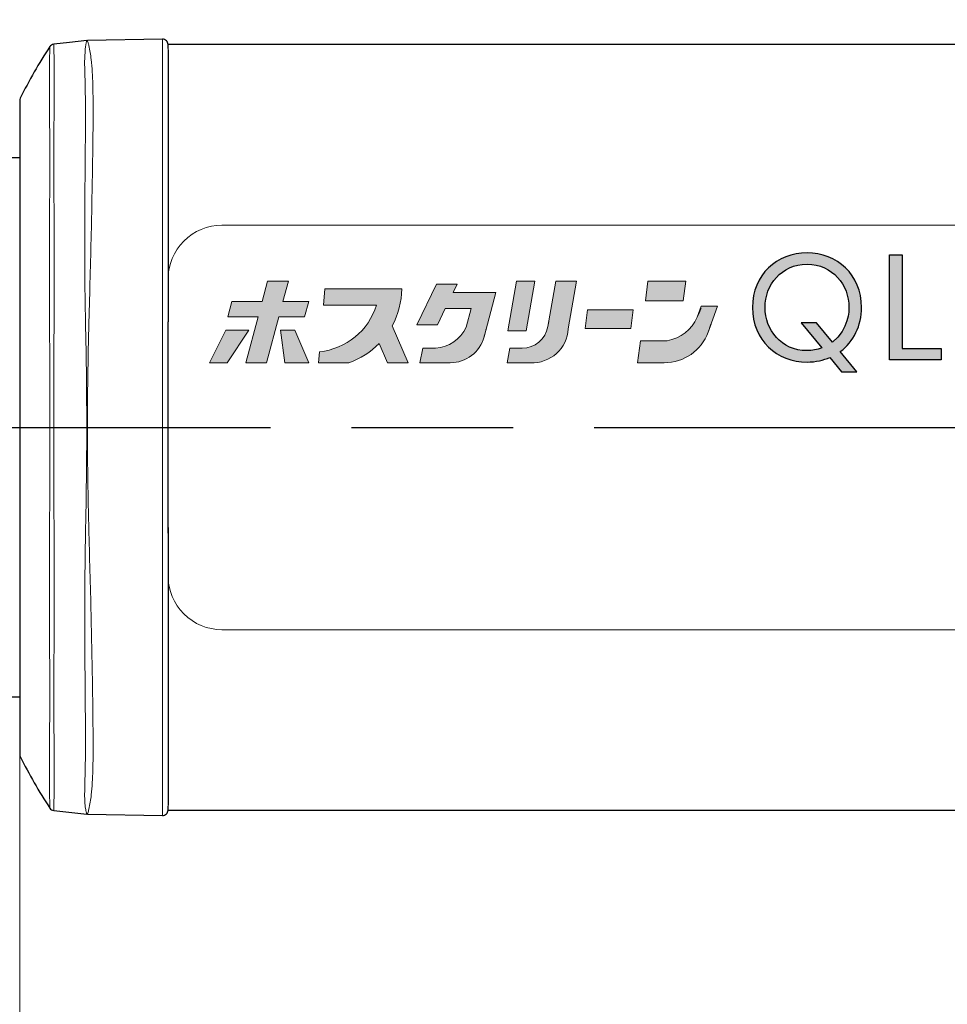
# Model space of a CAD drawing. Units: millimetres. Extents: x 0 to 420, y 0 to 297.
# Drawn here: x 163 to 180, y 117 to 136 of the extents above; entities that cross this region are included whole.
import ezdxf

# ---------------------------------------------------------------- set-up
doc = ezdxf.new("R2010")
doc.units = ezdxf.units.MM
doc.linetypes.add('AM_ISO08W050', pattern=[18, 12, -1.5, 3, -1.5])
doc.layers.add('AM_5', color=3, linetype='Continuous', lineweight=25)
doc.layers.add('AM_7', color=4, linetype='AM_ISO08W050', lineweight=25)
doc.layers.add('レイヤー 1', color=7, linetype='Continuous')
doc.styles.get("Standard").update_dxf_attribs({"font": 'ISOCP.SHX', "bigfont": 'EXTFONT.SHX'})
doc.styles.add('ＭＳ明朝', font='txt', dxfattribs={"height": 2.5})
doc.dimstyles.new('AM_JIS$0', dxfattribs={"dimtxt": 3.5, "dimasz": 2.5, "dimexe": 1, "dimexo": 1, "dimgap": 1.5, "dimtad": 3, "dimdsep": 46, "dimtxsty": 'STANDARD', "dimblk": 'OPEN30', "dimblk1": 'OPEN30', "dimblk2": 'OPEN30', "dimcen": 0, "dimclrd": 256, "dimclre": 256, "dimclrt": 2, "dimadec": 0, "dimazin": 2, "dimtp": 0.1, "dimtm": 0.1, "dimtfac": 0.71, "dimtdec": 3, "dimtmove": 0, "dimatfit": 3, "dimldrblk": 'OPEN30', "dimfxl": 1, "dimlwd": -1, "dimlwe": -1, "dimarcsym": 0})

# ---------------------------------------------------------------- blocks, each defined once
blk = doc.blocks.new('_Open30')
at = {"color": 0, "linetype": 'ByBlock', "lineweight": -2}
for p, q in [((-1, 0.2679), (0, 0)), ((0, 0), (-1, -0.2679)), ((0, 0), (-1, 0))]:
    blk.add_line(p, q, dxfattribs=at)
blk = doc.blocks.new('*D9')
at = {"layer": 'AM_5', "lineweight": 15, "transparency": 16777216}
for p, q in [((96.952, 127.137), (96.952, 103.076)), ((162.757, 127.137), (162.757, 103.076)), ((99.452, 104.076), (160.257, 104.076))]:
    blk.add_line(p, q, dxfattribs=at)
at = {"layer": 'Defpoints', "color": 0, "transparency": 16777216}
for p in [(96.952, 128.137), (162.757, 128.137), (162.757, 104.076)]:
    blk.add_point(p, dxfattribs=at)
at = {"layer": 'AM_5', "lineweight": 15, "transparency": 16777216, "xscale": 2.5, "yscale": 2.5, "zscale": 2.5, "rotation": 180}
blk.add_blockref('_Open30', (96.952, 104.076), dxfattribs=at)
at = {"layer": 'AM_5', "lineweight": 15, "transparency": 16777216, "xscale": 2.5, "yscale": 2.5, "zscale": 2.5}
blk.add_blockref('_Open30', (162.757, 104.076), dxfattribs=at)
at = {"layer": 'AM_5', "color": 2, "lineweight": 15, "transparency": 16777216, "insert": (129.855, 106.826), "char_height": 2.5, "attachment_point": 5, "style": 'ＭＳ明朝'}
blk.add_mtext('470', dxfattribs=at)
blk = doc.blocks.new('*D10')
at = {"layer": 'AM_5', "lineweight": 15, "transparency": 16777216}
for p, q in [((68.202, 127.141), (68.202, 83.826)), ((386.978, 127.136), (386.978, 83.826)), ((70.702, 84.826), (384.478, 84.826))]:
    blk.add_line(p, q, dxfattribs=at)
at = {"layer": 'Defpoints', "color": 0, "transparency": 16777216}
for p in [(68.202, 128.141), (386.978, 128.136), (386.978, 84.826)]:
    blk.add_point(p, dxfattribs=at)
at = {"layer": 'AM_5', "lineweight": 15, "transparency": 16777216, "xscale": 2.5, "yscale": 2.5, "zscale": 2.5, "rotation": 180}
blk.add_blockref('_Open30', (68.202, 84.826), dxfattribs=at)
at = {"layer": 'AM_5', "lineweight": 15, "transparency": 16777216, "xscale": 2.5, "yscale": 2.5, "zscale": 2.5}
blk.add_blockref('_Open30', (386.978, 84.826), dxfattribs=at)
at = {"layer": 'AM_5', "color": 2, "lineweight": 15, "transparency": 16777216, "insert": (229.185, 87.576), "char_height": 2.5, "attachment_point": 5, "style": 'ＭＳ明朝'}
blk.add_mtext('2340', dxfattribs=at)
blk = doc.blocks.new('*D13')
at = {"layer": 'AM_5', "lineweight": 15, "transparency": 16777216}
for p, q in [((96.952, 127.14), (96.952, 92.66)), ((358.228, 127.138), (358.228, 92.66)), ((355.728, 93.66), (99.452, 93.66))]:
    blk.add_line(p, q, dxfattribs=at)
at = {"layer": 'Defpoints', "color": 0, "transparency": 16777216}
for p in [(96.952, 128.14), (358.228, 128.138), (96.952, 93.66)]:
    blk.add_point(p, dxfattribs=at)
at = {"layer": 'AM_5', "lineweight": 15, "transparency": 16777216, "xscale": 2.5, "yscale": 2.5, "zscale": 2.5, "rotation": 180}
blk.add_blockref('_Open30', (96.952, 93.66), dxfattribs=at)
at = {"layer": 'AM_5', "lineweight": 15, "transparency": 16777216, "xscale": 2.5, "yscale": 2.5, "zscale": 2.5}
blk.add_blockref('_Open30', (358.228, 93.66), dxfattribs=at)
at = {"layer": 'AM_5', "color": 2, "lineweight": 15, "transparency": 16777216, "insert": (228.896, 96.41), "char_height": 2.5, "attachment_point": 5, "style": 'ＭＳ明朝'}
blk.add_mtext('2225', dxfattribs=at)
blk = doc.blocks.new('A$C2E4E60EE')
at = {"layer": 'レイヤー 1'}
h = blk.add_hatch(color=0, dxfattribs=at)
h.dxf.hatch_style = 2
edge = h.paths.add_edge_path()
edge.add_spline(control_points=[(12.769, 4.782), (12.769, 4.782), (12.488, 4.782), (12.488, 4.782), (12.488, 4.782), (12.27, 5.047), (12.27, 5.047), (12.159, 5), (12.011, 4.963), (11.848, 4.963), (11.292, 4.963), (10.837, 5.366), (10.837, 5.976), (10.837, 6.586), (11.292, 6.989), (11.848, 6.989), (12.404, 6.989), (12.858, 6.586), (12.858, 5.976), (12.858, 5.64), (12.718, 5.343), (12.463, 5.156), (12.463, 5.156), (12.769, 4.782), (12.769, 4.782)], knot_values=[0, 0, 0, 0, 1, 1, 1, 2, 2, 2, 3, 3, 3, 4, 4, 4, 5, 5, 5, 6, 6, 6, 7, 7, 7, 8, 8, 8, 8], degree=3, periodic=0)
edge = h.paths.add_edge_path()
edge.add_spline(control_points=[(12.32, 5.331), (12.626, 5.576), (12.626, 5.924), (12.626, 5.976), (12.626, 6.389), (12.322, 6.777), (11.848, 6.777), (11.373, 6.777), (11.07, 6.389), (11.07, 5.976), (11.07, 5.563), (11.373, 5.175), (11.848, 5.175), (11.944, 5.175), (12.036, 5.19), (12.124, 5.225), (12.124, 5.225), (11.742, 5.692), (11.742, 5.692), (11.742, 5.692), (12.021, 5.692), (12.021, 5.692), (12.021, 5.692), (12.32, 5.331), (12.32, 5.331)], knot_values=[0, 0, 0, 0, 1, 1, 1, 2, 2, 2, 3, 3, 3, 4, 4, 4, 5, 5, 5, 6, 6, 6, 7, 7, 7, 8, 8, 8, 8], degree=3, periodic=0)
h = blk.add_hatch(color=0, dxfattribs=at)
h.dxf.hatch_style = 2
h.paths.add_polyline_path([(13.611, 6.949), (13.611, 5.215), (14.337, 5.215), (14.337, 5.002), (13.379, 5.002), (13.379, 6.949)])
h = blk.add_hatch(color=0, dxfattribs=at)
h.dxf.hatch_style = 2
h.paths.add_polyline_path([(1.828, 4.95), (1.443, 4.95), (1.671, 5.804), (1.108, 5.804), (1.182, 6.084), (1.745, 6.084), (1.846, 6.462), (2.232, 6.462), (2.131, 6.084), (2.608, 6.084), (2.533, 5.804), (2.057, 5.804)])
h = blk.add_hatch(color=0, dxfattribs=at)
h.dxf.hatch_style = 2
edge = h.paths.add_edge_path()
edge.add_spline(control_points=[(5.285, 6.255), (5.285, 6.255), (6.081, 6.255), (6.081, 6.255), (6.081, 6.255), (5.86, 5.43), (5.86, 5.43), (5.86, 5.43), (5.953, 5.776), (5.86, 5.43), (5.784, 5.146), (5.527, 4.95), (5.234, 4.95), (5.234, 4.95), (4.671, 4.95), (4.671, 4.95), (4.671, 4.95), (4.725, 5.219), (4.725, 5.219), (4.725, 5.219), (4.961, 5.219), (4.961, 5.219), (5.207, 5.236), (5.424, 5.385), (5.526, 5.608), (5.526, 5.608), (5.619, 5.954), (5.619, 5.954), (5.619, 5.954), (5.14, 5.954), (5.14, 5.954), (5.14, 5.954), (4.995, 5.652), (4.995, 5.652), (4.995, 5.652), (4.613, 5.652), (4.613, 5.652), (4.613, 5.652), (4.977, 6.408), (4.977, 6.408), (4.977, 6.408), (5.359, 6.408), (5.359, 6.408), (5.359, 6.408), (5.285, 6.255), (5.285, 6.255)], knot_values=[0, 0, 0, 0, 1, 1, 1, 2, 2, 2, 3, 3, 3, 4, 4, 4, 5, 5, 5, 6, 6, 6, 7, 7, 7, 8, 8, 8, 9, 9, 9, 10, 10, 10, 11, 11, 11, 12, 12, 12, 13, 13, 13, 14, 14, 14, 15, 15, 15, 15], degree=3, periodic=0)
h = blk.add_hatch(color=0, dxfattribs=at)
h.dxf.hatch_style = 2
edge = h.paths.add_edge_path()
edge.add_spline(control_points=[(7.577, 6.462), (7.577, 6.462), (7.422, 5.582), (7.422, 5.582), (7.402, 5.215), (7.089, 4.932), (6.722, 4.95), (6.722, 4.95), (6.291, 4.95), (6.291, 4.95), (6.291, 4.95), (6.338, 5.219), (6.338, 5.219), (6.338, 5.219), (6.564, 5.219), (6.564, 5.219), (6.8, 5.219), (7.002, 5.389), (7.043, 5.621), (7.084, 5.853), (7.043, 5.621), (7.043, 5.621), (7.043, 5.621), (7.191, 6.462), (7.191, 6.462), (7.191, 6.462), (7.577, 6.462), (7.577, 6.462)], knot_values=[0, 0, 0, 0, 1, 1, 1, 2, 2, 2, 3, 3, 3, 4, 4, 4, 5, 5, 5, 6, 6, 6, 7, 7, 7, 8, 8, 8, 9, 9, 9, 9], degree=3, periodic=0)
h = blk.add_hatch(color=0, dxfattribs=at)
h.dxf.hatch_style = 2
h.paths.add_polyline_path([(6.461, 6.462), (6.802, 6.462), (6.64, 5.544), (6.3, 5.544)])
h = blk.add_hatch(color=0, dxfattribs=at)
h.dxf.hatch_style = 2
h.paths.add_polyline_path([(8.851, 6.096), (8.897, 6.462), (9.599, 6.462), (9.553, 6.096)])
h = blk.add_hatch(color=0, dxfattribs=at)
h.dxf.hatch_style = 2
h.paths.add_polyline_path([(1.096, 4.95), (0.768, 4.95), (1.07, 5.553), (1.498, 5.553)])
h.paths.add_polyline_path([(2.613, 4.95), (2.167, 4.95), (2.087, 5.553), (2.351, 5.553)])
edge = h.paths.add_edge_path()
edge.add_spline(control_points=[(4.158, 5.635), (4.158, 5.635), (4.455, 4.95), (4.455, 4.95), (4.455, 4.95), (4.072, 4.95), (4.072, 4.95), (4.072, 4.95), (3.917, 5.308), (3.917, 5.308), (3.759, 5.146), (3.565, 5.023), (3.352, 4.95), (3.352, 4.95), (2.791, 4.95), (2.791, 4.95), (2.791, 4.95), (2.809, 5.153), (2.809, 5.153), (3.303, 5.205), (3.719, 5.546), (3.867, 6.02), (3.867, 6.02), (2.882, 6.02), (2.882, 6.02), (2.882, 6.02), (2.907, 6.321), (2.907, 6.321), (2.907, 6.321), (4.333, 6.321), (4.333, 6.321), (4.332, 6.081), (4.272, 5.846), (4.158, 5.635)], knot_values=[0, 0, 0, 0, 1, 1, 1, 2, 2, 2, 3, 3, 3, 4, 4, 4, 5, 5, 5, 6, 6, 6, 7, 7, 7, 8, 8, 8, 9, 9, 9, 10, 10, 10, 11, 11, 11, 11], degree=3, periodic=0)
h = blk.add_hatch(color=0, dxfattribs=at)
h.dxf.hatch_style = 2
edge = h.paths.add_edge_path()
edge.add_spline(control_points=[(10.189, 5.997), (10.189, 5.997), (10.014, 5.518), (10.014, 5.518), (10.014, 5.518), (10.139, 5.86), (10.014, 5.518), (9.89, 5.177), (9.565, 4.95), (9.202, 4.95), (9.202, 4.95), (8.706, 4.95), (8.706, 4.95), (8.706, 4.95), (8.758, 5.358), (8.758, 5.358), (8.758, 5.358), (9.254, 5.358), (9.254, 5.358), (9.501, 5.4), (9.712, 5.564), (9.812, 5.794), (9.977, 6.171), (9.812, 5.794), (9.812, 5.794), (9.812, 5.794), (9.886, 5.997), (9.886, 5.997), (9.886, 5.997), (10.189, 5.997), (10.189, 5.997)], knot_values=[0, 0, 0, 0, 1, 1, 1, 2, 2, 2, 3, 3, 3, 4, 4, 4, 5, 5, 5, 6, 6, 6, 7, 7, 7, 8, 8, 8, 9, 9, 9, 10, 10, 10, 10], degree=3, periodic=0)
h = blk.add_hatch(color=0, dxfattribs=at)
h.dxf.hatch_style = 2
h.paths.add_polyline_path([(7.733, 5.588), (7.776, 5.931), (8.626, 5.931), (8.583, 5.588)])
at = {"lineweight": 15}
blk.add_lwpolyline([(1, 0), (30, 0, 0.414214), (31, 1), (31, 6.5, 0.414214), (30, 7.5), (1, 7.5, 0.414214), (0, 6.5), (0, 1, 0.414214)], format="xyb", close=True, dxfattribs=at)
at = {"layer": 'レイヤー 1', "color": 250, "lineweight": 25, "true_color": 0x221814}
blk.add_lwpolyline([(13.611, 6.949), (13.611, 5.215), (14.337, 5.215), (14.337, 5.002), (13.379, 5.002), (13.379, 6.949), (13.611, 6.949)], dxfattribs=at)
at = {"layer": 'レイヤー 1', "color": 0, "lineweight": 0}
for points in [[(1.828, 4.95), (1.443, 4.95), (1.671, 5.804), (1.108, 5.804), (1.182, 6.084), (1.745, 6.084), (1.846, 6.462), (2.232, 6.462), (2.131, 6.084), (2.608, 6.084), (2.533, 5.804), (2.057, 5.804), (1.828, 4.95)], [(6.461, 6.462), (6.802, 6.462), (6.64, 5.544), (6.3, 5.544), (6.461, 6.462)], [(8.851, 6.096), (8.897, 6.462), (9.599, 6.462), (9.553, 6.096), (8.851, 6.096)], [(7.733, 5.588), (7.776, 5.931), (8.626, 5.931), (8.583, 5.588), (7.733, 5.588)], [(1.096, 4.95), (0.768, 4.95), (1.07, 5.553), (1.498, 5.553), (1.096, 4.95)], [(2.613, 4.95), (2.167, 4.95), (2.087, 5.553), (2.351, 5.553), (2.613, 4.95)]]:
    blk.add_lwpolyline(points, dxfattribs=at)
at = {"layer": 'レイヤー 1', "color": 0, "lineweight": 9}
for points in [[(1.745, 6.084), (1.846, 6.462)], [(1.846, 6.462), (2.232, 6.462)], [(2.131, 6.084), (2.232, 6.462)], [(4.977, 6.408), (4.613, 5.652)], [(4.977, 6.408), (5.359, 6.408)], [(5.359, 6.408), (5.285, 6.255)], [(6.461, 6.462), (6.3, 5.544)], [(6.802, 6.462), (6.461, 6.462)], [(6.802, 6.462), (6.64, 5.544)], [(7.191, 6.462), (7.043, 5.621)], [(7.191, 6.462), (7.577, 6.462)], [(7.577, 6.462), (7.422, 5.582)], [(8.897, 6.462), (8.851, 6.096)], [(8.897, 6.462), (9.599, 6.462)], [(9.599, 6.462), (9.553, 6.096)], [(2.882, 6.02), (2.907, 6.321)], [(2.907, 6.321), (4.333, 6.321)], [(5.285, 6.255), (6.081, 6.255)], [(6.081, 6.255), (5.86, 5.43)], [(1.182, 6.084), (1.108, 5.804)], [(1.182, 6.084), (1.745, 6.084)], [(2.131, 6.084), (2.608, 6.084)], [(2.608, 6.084), (2.533, 5.804)], [(8.851, 6.096), (9.553, 6.096)], [(2.882, 6.02), (3.867, 6.02)], [(5.14, 5.954), (4.995, 5.652)], [(5.14, 5.954), (5.619, 5.954)], [(5.619, 5.954), (5.526, 5.608)], [(7.776, 5.931), (7.733, 5.588)], [(7.776, 5.931), (8.626, 5.931)], [(8.626, 5.931), (8.583, 5.588)], [(1.108, 5.804), (1.671, 5.804)], [(1.443, 4.95), (1.671, 5.804)], [(1.828, 4.95), (2.057, 5.804)], [(2.057, 5.804), (2.533, 5.804)], [(1.07, 5.553), (0.768, 4.95)], [(1.07, 5.553), (1.498, 5.553)], [(1.096, 4.95), (1.498, 5.553)], [(2.087, 5.553), (2.167, 4.95)], [(2.087, 5.553), (2.351, 5.553)], [(2.613, 4.95), (2.351, 5.553)], [(4.455, 4.95), (4.158, 5.635)], [(4.613, 5.652), (4.995, 5.652)], [(6.3, 5.544), (6.64, 5.544)], [(7.733, 5.588), (8.583, 5.588)], [(3.917, 5.308), (4.072, 4.95)], [(8.758, 5.358), (8.706, 4.95)], [(8.758, 5.358), (9.254, 5.358)], [(2.791, 4.95), (2.809, 5.153)], [(4.725, 5.219), (4.671, 4.95)], [(4.725, 5.219), (4.961, 5.219)], [(6.291, 4.95), (6.338, 5.219)], [(6.338, 5.219), (6.564, 5.219)], [(0.768, 4.95), (1.096, 4.95)], [(1.443, 4.95), (1.828, 4.95)], [(2.167, 4.95), (2.613, 4.95)], [(2.791, 4.95), (3.352, 4.95)], [(4.072, 4.95), (4.455, 4.95)], [(4.671, 4.95), (5.234, 4.95)], [(6.291, 4.95), (6.722, 4.95)], [(8.706, 4.95), (9.202, 4.95)]]:
    blk.add_lwpolyline(points, dxfattribs=at)
at = {"layer": 'レイヤー 1', "color": 250, "lineweight": 9, "true_color": 0x221814}
for points in [[(9.886, 5.997), (9.812, 5.794)], [(9.886, 5.997), (10.189, 5.997)], [(10.189, 5.997), (10.014, 5.518)]]:
    blk.add_lwpolyline(points, dxfattribs=at)
at = {"layer": 'レイヤー 1', "color": 250, "lineweight": 25, "true_color": 0x221814}
for points in [[(12.769, 4.782), (12.769, 4.782), (12.488, 4.782), (12.488, 4.782), (12.488, 4.782), (12.27, 5.047), (12.27, 5.047), (12.159, 5), (12.011, 4.963), (11.848, 4.963), (11.292, 4.963), (10.837, 5.366), (10.837, 5.976), (10.837, 6.586), (11.292, 6.989), (11.848, 6.989), (12.404, 6.989), (12.858, 6.586), (12.858, 5.976), (12.858, 5.64), (12.718, 5.343), (12.463, 5.156), (12.463, 5.156), (12.769, 4.782), (12.769, 4.782)], [(12.32, 5.331), (12.626, 5.576), (12.626, 5.924), (12.626, 5.976), (12.626, 6.389), (12.322, 6.777), (11.848, 6.777), (11.373, 6.777), (11.07, 6.389), (11.07, 5.976), (11.07, 5.563), (11.373, 5.175), (11.848, 5.175), (11.944, 5.175), (12.036, 5.19), (12.124, 5.225), (12.124, 5.225), (11.742, 5.692), (11.742, 5.692), (11.742, 5.692), (12.021, 5.692), (12.021, 5.692), (12.021, 5.692), (12.32, 5.331), (12.32, 5.331)]]:
    blk.add_open_spline(points, degree=3, knots=[0, 0, 0, 0, 1, 1, 1, 2, 2, 2, 3, 3, 3, 4, 4, 4, 5, 5, 5, 6, 6, 6, 7, 7, 7, 8, 8, 8, 8], dxfattribs=at)
at = {"layer": 'レイヤー 1', "color": 0, "lineweight": 0}
for points, knots in [([(5.285, 6.255), (5.285, 6.255), (6.081, 6.255), (6.081, 6.255), (6.081, 6.255), (5.86, 5.43), (5.86, 5.43), (5.86, 5.43), (5.953, 5.776), (5.86, 5.43), (5.784, 5.146), (5.527, 4.95), (5.234, 4.95), (5.234, 4.95), (4.671, 4.95), (4.671, 4.95), (4.671, 4.95), (4.725, 5.219), (4.725, 5.219), (4.725, 5.219), (4.961, 5.219), (4.961, 5.219), (5.207, 5.236), (5.424, 5.385), (5.526, 5.608), (5.526, 5.608), (5.619, 5.954), (5.619, 5.954), (5.619, 5.954), (5.14, 5.954), (5.14, 5.954), (5.14, 5.954), (4.995, 5.652), (4.995, 5.652), (4.995, 5.652), (4.613, 5.652), (4.613, 5.652), (4.613, 5.652), (4.977, 6.408), (4.977, 6.408), (4.977, 6.408), (5.359, 6.408), (5.359, 6.408), (5.359, 6.408), (5.285, 6.255), (5.285, 6.255)], [0, 0, 0, 0, 1, 1, 1, 2, 2, 2, 3, 3, 3, 4, 4, 4, 5, 5, 5, 6, 6, 6, 7, 7, 7, 8, 8, 8, 9, 9, 9, 10, 10, 10, 11, 11, 11, 12, 12, 12, 13, 13, 13, 14, 14, 14, 15, 15, 15, 15]), ([(7.577, 6.462), (7.577, 6.462), (7.422, 5.582), (7.422, 5.582), (7.402, 5.215), (7.089, 4.932), (6.722, 4.95), (6.722, 4.95), (6.291, 4.95), (6.291, 4.95), (6.291, 4.95), (6.338, 5.219), (6.338, 5.219), (6.338, 5.219), (6.564, 5.219), (6.564, 5.219), (6.8, 5.219), (7.002, 5.389), (7.043, 5.621), (7.084, 5.853), (7.043, 5.621), (7.043, 5.621), (7.043, 5.621), (7.191, 6.462), (7.191, 6.462), (7.191, 6.462), (7.577, 6.462), (7.577, 6.462)], [0, 0, 0, 0, 1, 1, 1, 2, 2, 2, 3, 3, 3, 4, 4, 4, 5, 5, 5, 6, 6, 6, 7, 7, 7, 8, 8, 8, 9, 9, 9, 9]), ([(4.158, 5.635), (4.158, 5.635), (4.455, 4.95), (4.455, 4.95), (4.455, 4.95), (4.072, 4.95), (4.072, 4.95), (4.072, 4.95), (3.917, 5.308), (3.917, 5.308), (3.759, 5.146), (3.565, 5.023), (3.352, 4.95), (3.352, 4.95), (2.791, 4.95), (2.791, 4.95), (2.791, 4.95), (2.809, 5.153), (2.809, 5.153), (3.303, 5.205), (3.719, 5.546), (3.867, 6.02), (3.867, 6.02), (2.882, 6.02), (2.882, 6.02), (2.882, 6.02), (2.907, 6.321), (2.907, 6.321), (2.907, 6.321), (4.333, 6.321), (4.333, 6.321), (4.332, 6.081), (4.272, 5.846), (4.158, 5.635)], [0, 0, 0, 0, 1, 1, 1, 2, 2, 2, 3, 3, 3, 4, 4, 4, 5, 5, 5, 6, 6, 6, 7, 7, 7, 8, 8, 8, 9, 9, 9, 10, 10, 10, 11, 11, 11, 11]), ([(10.189, 5.997), (10.189, 5.997), (10.014, 5.518), (10.014, 5.518), (10.014, 5.518), (10.139, 5.86), (10.014, 5.518), (9.89, 5.177), (9.565, 4.95), (9.202, 4.95), (9.202, 4.95), (8.706, 4.95), (8.706, 4.95), (8.706, 4.95), (8.758, 5.358), (8.758, 5.358), (8.758, 5.358), (9.254, 5.358), (9.254, 5.358), (9.501, 5.4), (9.712, 5.564), (9.812, 5.794), (9.977, 6.171), (9.812, 5.794), (9.812, 5.794), (9.812, 5.794), (9.886, 5.997), (9.886, 5.997), (9.886, 5.997), (10.189, 5.997), (10.189, 5.997)], [0, 0, 0, 0, 1, 1, 1, 2, 2, 2, 3, 3, 3, 4, 4, 4, 5, 5, 5, 6, 6, 6, 7, 7, 7, 8, 8, 8, 9, 9, 9, 10, 10, 10, 10])]:
    blk.add_open_spline(points, degree=3, knots=knots, dxfattribs=at)
at = {"layer": 'レイヤー 1', "color": 0, "lineweight": 9}
for points in [[(4.158, 5.635), (4.272, 5.846), (4.332, 6.081), (4.333, 6.321)], [(2.809, 5.153), (3.303, 5.205), (3.719, 5.546), (3.867, 6.02)], [(9.254, 5.358), (9.501, 5.4), (9.712, 5.564), (9.812, 5.794)], [(4.961, 5.219), (5.207, 5.236), (5.424, 5.385), (5.526, 5.608)], [(6.564, 5.219), (6.8, 5.219), (7.002, 5.389), (7.043, 5.621)], [(6.722, 4.95), (7.089, 4.932), (7.402, 5.215), (7.422, 5.582)], [(9.202, 4.95), (9.565, 4.95), (9.89, 5.177), (10.014, 5.518)], [(3.352, 4.95), (3.565, 5.023), (3.759, 5.146), (3.917, 5.308)], [(5.234, 4.95), (5.527, 4.95), (5.784, 5.146), (5.86, 5.43)]]:
    blk.add_open_spline(points, degree=3, dxfattribs=at)
blk = doc.blocks.new('*D32')
at = {"layer": 'AM_5', "transparency": 16777216}
for p, q in [((103.202, 134.139), (103.202, 148.637)), ((351.978, 134.138), (351.978, 148.637)), ((349.478, 147.637), (105.702, 147.637))]:
    blk.add_line(p, q, dxfattribs=at)
at = {"layer": 'Defpoints', "color": 0, "transparency": 16777216}
for p in [(103.202, 147.637), (103.202, 133.139), (351.978, 133.138)]:
    blk.add_point(p, dxfattribs=at)
at = {"layer": 'AM_5', "transparency": 16777216, "xscale": 2.5, "yscale": 2.5, "zscale": 2.5, "rotation": 180}
blk.add_blockref('_Open30', (103.202, 147.637), dxfattribs=at)
at = {"layer": 'AM_5', "transparency": 16777216, "xscale": 2.5, "yscale": 2.5, "zscale": 2.5}
blk.add_blockref('_Open30', (351.978, 147.637), dxfattribs=at)
at = {"layer": 'AM_5', "color": 2, "transparency": 16777216, "insert": (227.59, 151.062), "char_height": 3.5, "attachment_point": 5}
blk.add_mtext('(2200)', dxfattribs=at)

msp = doc.modelspace()

# ---------------------------------------------------------------- linework, layer by layer
at = {"color": 5, "linetype": 'Continuous', "lineweight": 25}
for p, q in [((165.4057, 135.3371), (164.0147, 135.3129)), ((165.5075, 135.1622), (165.5075, 135.2389)), ((165.5075, 135.1431), (165.5075, 134.4229)), ((165.5075, 134.4229), (165.5075, 133.2642)), ((162.7575, 134.198), (162.7575, 122.0798)), ((165.5075, 133.2642), (165.5075, 130.098)), ((165.5075, 129.8937), (165.5075, 130.098)), ((165.5075, 126.3842), (165.5075, 129.8937)), ((165.5075, 126.1798), (165.5075, 126.3842)), ((165.5075, 126.2819), (165.5075, 126.1798)), ((165.5075, 126.1798), (165.5075, 123.0136)), ((165.5075, 123.0136), (165.5075, 121.8549)), ((165.5075, 121.8549), (165.5075, 121.1347)), ((165.5075, 121.0389), (165.5075, 121.1157)), ((163.3882, 121.0337), (164.0045, 120.9654)), ((164.0147, 120.965), (165.4057, 120.9407))]:
    msp.add_line(p, q, dxfattribs=at)
at = {"color": 5, "linetype": 'Continuous', "lineweight": 0}
for p, q in [((165.4057, 135.2426), (165.4057, 135.3371)), ((165.4057, 134.5168), (165.4057, 135.2426)), ((165.5075, 135.1431), (165.5075, 135.1622)), ((165.4057, 133.2986), (165.4057, 134.5168)), ((162.7678, 134.2423), (162.7678, 122.0355)), ((165.4057, 130.1076), (165.4057, 133.2986)), ((165.4057, 126.1702), (165.4057, 130.1076)), ((165.4057, 122.9792), (165.4057, 126.1702)), ((165.4057, 121.761), (165.4057, 122.9792)), ((165.4057, 121.0352), (165.4057, 121.761)), ((165.5075, 121.1157), (165.5075, 121.1276)), ((165.4057, 120.9407), (165.4057, 121.0352))]:
    msp.add_line(p, q, dxfattribs=at)
at = {"color": 0, "linetype": 'Continuous', "lineweight": 25}
for p, q in [((224.4588, 135.2389), (165.5075, 135.2389)), ((162.7575, 133.1389), (131.6125, 133.1389)), ((133.1069, 123.1389), (162.7575, 123.1389)), ((165.5075, 121.0389), (225.8233, 121.0389))]:
    msp.add_line(p, q, dxfattribs=at)
at = {"color": 5, "linetype": 'Continuous', "lineweight": 25, "flags": 128}
msp.add_lwpolyline([(164.0045, 135.3124), (163.6815, 135.2766), (163.3882, 135.2441)], dxfattribs=at)
at = {"color": 5, "linetype": 'Continuous', "lineweight": 0}
for centre, radius, start, end in [((164.0171, 135.1626), 0.1503, 90.92432, 96.41335), ((162.858, 122.0799), 0.1005, 180.04963, 206.18209), ((164.0171, 121.1144), 0.1495, 263.57852, 269.08714)]:
    msp.add_arc(centre, radius, start, end, dxfattribs=at)
at = {"color": 5, "linetype": 'Continuous', "lineweight": 25}
for centre, radius, start, end in [((165.4075, 135.2372), 0.1, 359.98317, 91.01668), ((170.8403, 130.2582), 9.0021, 146.69942, 153.73198), ((163.3992, 135.1447), 0.1, 96.30588, 146.71116), ((162.858, 134.1979), 0.1005, 153.81791, 179.95037), ((170.8455, 126.0227), 9.0082, 206.27075, 213.28362), ((163.3992, 121.1331), 0.1, 213.28884, 263.69412), ((165.4075, 121.0406), 0.1, 268.98332, 0.01657)]:
    msp.add_arc(centre, radius, start, end, dxfattribs=at)
at = {"color": 5, "linetype": 'Continuous', "lineweight": 0}
for points, knots in [([(163.9777, 135.204), (163.98, 135.2174), (163.9856, 135.2502), (163.9934, 135.2838), (163.9988, 135.3053), (164.0014, 135.3152), (164.0004, 135.3116), (164.0004, 135.3114)], [0, 0, 0, 0, 0.37114609, 0.90139312, 0.90691099, 0.99456346, 1, 1, 1, 1]), ([(164.0147, 135.312), (164.0146, 135.3123), (164.0136, 135.3158), (164.0312, 135.2534), (164.0359, 135.2353), (164.0402, 135.2189)], [0, 0, 0, 0, 0.0085165, 0.1013395, 1, 1, 1, 1]), ([(163.3156, 121.0782), (163.3147, 121.1417), (163.3119, 121.3263), (163.3101, 121.6897), (163.3103, 122.2326), (163.3157, 122.9501), (163.3136, 123.81), (163.3091, 124.7767), (163.3113, 125.8447), (163.3144, 127.0005), (163.3163, 128.1973), (163.3141, 129.3761), (163.3111, 130.5029), (163.3093, 131.565), (163.3143, 132.5431), (163.3158, 133.4047), (163.3098, 134.1109), (163.3102, 134.6356), (163.3121, 134.975), (163.3147, 135.1438), (163.3156, 135.1989)], [0, 0, 0, 0, 0.0134911, 0.039214, 0.0772013, 0.1288265, 0.1916666, 0.2598802, 0.3342082, 0.4185677, 0.5054293, 0.5884669, 0.669014, 0.7448292, 0.8141019, 0.8768237, 0.9278824, 0.9641308, 0.9882896, 1, 1, 1, 1]), ([(163.3882, 135.2429), (163.3899, 135.1878), (163.3948, 135.0204), (163.3981, 134.6792), (163.3994, 134.1559), (163.3857, 133.443), (163.3912, 132.5803), (163.4004, 131.5913), (163.3966, 130.5284), (163.3915, 129.3898), (163.3867, 128.2096), (163.3908, 126.9994), (163.3963, 125.8405), (163.3999, 124.7595), (163.3933, 123.7907), (163.3846, 122.921), (163.3988, 122.2005), (163.3984, 121.6502), (163.3955, 121.2921), (163.3904, 121.1121), (163.3882, 121.0337)], [0, 0, 0, 0, 0.01166203, 0.03541398, 0.07215056, 0.12230088, 0.18618095, 0.25455897, 0.33144169, 0.41094688, 0.49531836, 0.58099637, 0.66684758, 0.74038158, 0.8095594, 0.87171042, 0.92427782, 0.9619294, 0.98807281, 1, 1, 1, 1]), ([(163.9732, 134.3995), (163.9724, 134.4449), (163.9691, 134.638), (163.9538, 134.9066), (163.9717, 135.129), (163.9777, 135.204)], [0, 0, 0, 0, 0.1692617, 0.7198281, 1, 1, 1, 1]), ([(164.0402, 135.2189), (164.0562, 135.1335), (164.1011, 134.8948), (164.108, 134.6517), (164.1125, 134.4956)], [0, 0, 0, 0, 0.357643, 1, 1, 1, 1]), ([(163.9732, 133.2583), (163.9742, 133.369), (163.9767, 133.641), (163.9787, 134.0214), (163.9748, 134.291), (163.9732, 134.3995)], [0, 0, 0, 0, 0.2912459, 0.7149609, 1, 1, 1, 1]), ([(164.1125, 134.4956), (164.115, 134.3832), (164.1213, 134.0997), (164.1181, 133.698), (164.1141, 133.4089), (164.1125, 133.2909)], [0, 0, 0, 0, 0.2799887, 0.7060301, 1, 1, 1, 1]), ([(163.9777, 130.1055), (163.9753, 130.2357), (163.9632, 130.8798), (163.9618, 131.9309), (163.9697, 132.8516), (163.9732, 133.2583)], [0, 0, 0, 0, 0.12388725, 0.6130122, 1, 1, 1, 1]), ([(164.1125, 133.2909), (164.1041, 132.7719), (164.087, 131.7099), (164.056, 130.6483), (164.0402, 130.1053)], [0, 0, 0, 0, 0.48861274, 1, 1, 1, 1]), ([(163.9777, 126.1723), (163.9802, 126.303), (163.9887, 126.7513), (163.9955, 127.2058), (163.9996, 127.7225), (164.0018, 128.2401), (163.9966, 129.0968), (163.9842, 129.7604), (163.9777, 130.1055)], [0, 0, 0, 0, 0.0996842, 0.3419612, 0.346668, 0.4937595, 0.7367782, 1, 1, 1, 1]), ([(164.0402, 130.1053), (164.0325, 129.7594), (164.0178, 129.0916), (164.0134, 128.2351), (164.0169, 127.27), (164.0306, 126.627), (164.0402, 126.1725)], [0, 0, 0, 0, 0.2639274, 0.5094308, 0.6533169, 1, 1, 1, 1]), ([(163.9732, 123.0196), (163.9723, 123.1429), (163.9678, 123.7713), (163.9568, 124.8223), (163.9712, 125.7499), (163.9777, 126.1723)], [0, 0, 0, 0, 0.1173382, 0.5980112, 1, 1, 1, 1]), ([(164.0402, 126.1725), (164.0558, 125.6383), (164.0868, 124.5766), (164.1039, 123.5146), (164.1125, 122.987)], [0, 0, 0, 0, 0.5031482, 1, 1, 1, 1]), ([(163.9732, 121.8784), (163.9743, 121.9337), (163.9781, 122.1296), (163.9774, 122.51), (163.9747, 122.8351), (163.9732, 123.0196)], [0, 0, 0, 0, 0.1455561, 0.5149188, 1, 1, 1, 1]), ([(164.1125, 122.987), (164.1148, 122.7905), (164.119, 122.4457), (164.1204, 122.044), (164.1142, 121.839), (164.1125, 121.7822)], [0, 0, 0, 0, 0.4893554, 0.8585714, 1, 1, 1, 1]), ([(163.9777, 121.0739), (163.9753, 121.0917), (163.9574, 121.2233), (163.9658, 121.4928), (163.9706, 121.7429), (163.9732, 121.8784)], [0, 0, 0, 0, 0.066912, 0.4946421, 1, 1, 1, 1]), ([(164.1125, 121.7822), (164.1081, 121.6281), (164.1011, 121.3851), (164.0565, 121.1463), (164.0402, 121.0589)], [0, 0, 0, 0, 0.63413843, 1, 1, 1, 1]), ([(164.0004, 120.9665), (163.9985, 120.9739), (163.9895, 121.0093), (163.9829, 121.0453), (163.9777, 121.0739)], [0, 0, 0, 0, 0.2082343, 1, 1, 1, 1]), ([(164.0402, 121.0589), (164.0336, 121.0346), (164.0252, 121.0035), (164.0166, 120.9725), (164.0147, 120.9658)], [0, 0, 0, 0, 0.7842054, 1, 1, 1, 1])]:
    msp.add_open_spline(points, degree=3, knots=knots, dxfattribs=at)
at = {"layer": 'AM_7'}
msp.add_line((65.4076, 128.1375), (389.7722, 128.1361), dxfattribs=at)

# ---------------------------------------------------------------- block references
msp.add_blockref('A$C2E4E60EE', (165.5075, 124.3871))

# ---------------------------------------------------------------- dimensions: what is measured, and where the dimension line sits
at = {"layer": 'AM_5'}
dim = msp.add_linear_dim(base=(103.2016, 147.6369), p1=(351.9782, 133.1375), p2=(103.2016, 133.1389), angle=0, text='(2200)', dimstyle='AM_JIS$0', dxfattribs=at)
dim.commit()
dim.dimension.update_dxf_attribs({"geometry": '*D32', "text_midpoint": (227.5899, 147.6369), "dimtype": 160})
at = {"layer": 'AM_5', "lineweight": 15}
for base, p1, p2, text, picture, middle in [((386.9782, 84.8259), (68.2016, 128.1406), (386.9782, 128.1361), '2340', '*D10', (229.1847, 84.8259)), ((96.9516, 93.6596), (358.2282, 128.1375), (96.9516, 128.1403), '2225', '*D13', (228.8963, 93.6596)), ((162.7575, 104.0764), (96.9516, 128.1374), (162.7575, 128.1374), '470', '*D9', (129.8545, 104.0764))]:
    dim = msp.add_linear_dim(base=base, p1=p1, p2=p2, angle=0, text=text, dimstyle='AM_JIS$0', override={"dimtxsty": 'ＭＳ明朝', "dimlwd": 15, "dimlwe": 15}, dxfattribs=at)
    dim.commit()
    dim.dimension.update_dxf_attribs({"geometry": picture, "text_midpoint": middle, "dimtype": 160})

doc.saveas('drawing.dxf')
